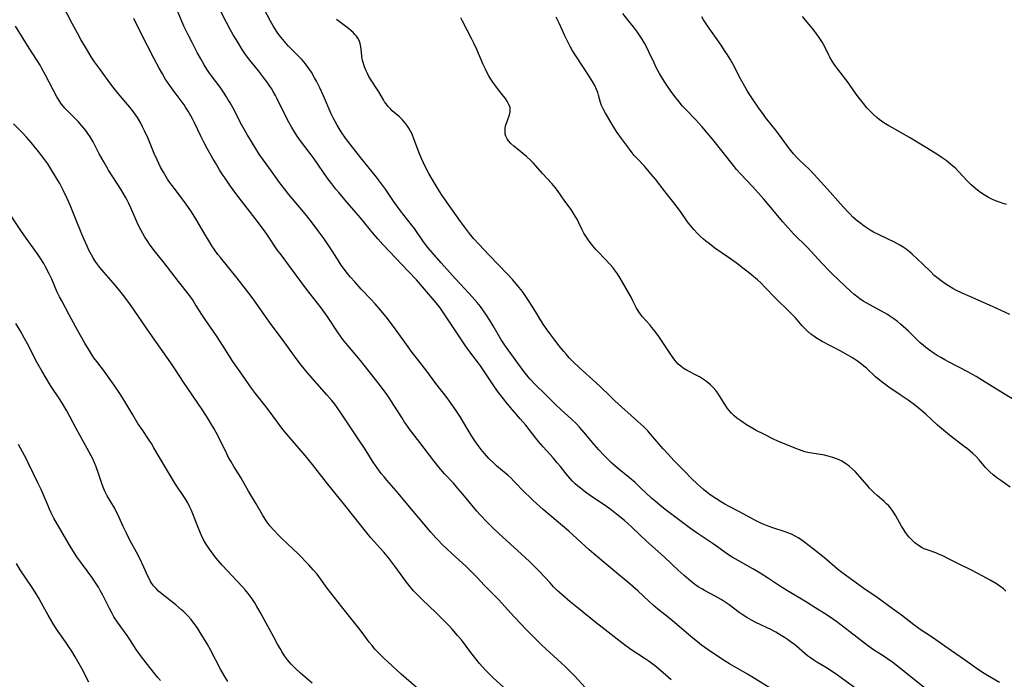
# Model space of a CAD drawing. Units: inches. Extents: x 2042843 to 2048316, y 253306 to 258753.
# Drawn here: x 2043248 to 2043433, y 256536 to 256659 of the extents above; entities that cross this region are included whole.
import ezdxf

# ---------------------------------------------------------------- set-up
doc = ezdxf.new("R2010")
doc.units = ezdxf.units.IN
doc.header["$MEASUREMENT"] = 0
doc.layers.add('c_16_T12S_R18E', color=228, linetype='Continuous')

msp = doc.modelspace()

# ---------------------------------------------------------------- linework, layer by layer
at = {"layer": 'c_16_T12S_R18E'}
for points in [[(2043406.91, 256532.81, 1066), (2043401.81, 256536.47, 1066), (2043400.47, 256537.39, 1066), (2043399.44, 256538.04, 1066), (2043397.92, 256538.94, 1066), (2043397.37, 256539.28, 1066), (2043396.74, 256539.71, 1066), (2043396.21, 256540.11, 1066), (2043395.7, 256540.53, 1066), (2043394.12, 256541.89, 1066), (2043393.67, 256542.26, 1066), (2043393.21, 256542.62, 1066), (2043392.47, 256543.16, 1066), (2043391.88, 256543.56, 1066), (2043391.28, 256543.94, 1066), (2043390.27, 256544.51, 1066), (2043389.42, 256544.95, 1066), (2043386.51, 256546.34, 1066), (2043385.66, 256546.79, 1066), (2043384.83, 256547.27, 1066), (2043383.93, 256547.86, 1066), (2043383.39, 256548.24, 1066), (2043381.5, 256549.65, 1066), (2043380.53, 256550.32, 1066), (2043379.97, 256550.67, 1066), (2043378.87, 256551.31, 1066), (2043376.86, 256552.36, 1066), (2043376.38, 256552.64, 1066), (2043375.7, 256553.05, 1066), (2043374.99, 256553.54, 1066), (2043374.36, 256554.04, 1066), (2043373.07, 256555.16, 1066), (2043371.94, 256556.19, 1066), (2043369.34, 256558.61, 1066), (2043365.92, 256561.65, 1066), (2043364.79, 256562.72, 1066), (2043363.2, 256564.29, 1066), (2043362.48, 256564.95, 1066), (2043361.85, 256565.48, 1066), (2043360.37, 256566.68, 1066), (2043359.12, 256567.65, 1066), (2043357.83, 256568.56, 1066), (2043355.5, 256570.12, 1066), (2043354.54, 256570.79, 1066), (2043353.59, 256571.52, 1066), (2043353.09, 256571.94, 1066), (2043352.62, 256572.39, 1066), (2043352.13, 256572.88, 1066), (2043351.65, 256573.39, 1066), (2043350.94, 256574.23, 1066), (2043349.82, 256575.63, 1066), (2043349.25, 256576.32, 1066), (2043348.45, 256577.23, 1066), (2043346.59, 256579.28, 1066), (2043345.7, 256580.31, 1066), (2043345.2, 256580.94, 1066), (2043343.98, 256582.53, 1066), (2043343.31, 256583.37, 1066), (2043342.29, 256584.55, 1066), (2043340.82, 256586.23, 1066), (2043339.84, 256587.4, 1066), (2043338.88, 256588.62, 1066), (2043338.04, 256589.75, 1066), (2043337.22, 256590.92, 1066), (2043335.6, 256593.38, 1066), (2043334.84, 256594.48, 1066), (2043334.48, 256594.98, 1066), (2043332.67, 256597.38, 1066), (2043332.05, 256598.25, 1066), (2043328.16, 256604.08, 1066), (2043327.24, 256605.35, 1066), (2043326.51, 256606.28, 1066), (2043324.35, 256608.89, 1066), (2043322.81, 256610.62, 1066), (2043321.34, 256612.21, 1066), (2043316.51, 256617.26, 1066), (2043315.55, 256618.31, 1066), (2043314.76, 256619.24, 1066), (2043312.31, 256622.24, 1066), (2043309.41, 256625.59, 1066), (2043308.24, 256626.98, 1066), (2043307.71, 256627.62, 1066), (2043306.91, 256628.64, 1066), (2043306.08, 256629.76, 1066), (2043303.61, 256633.33, 1066), (2043302.71, 256634.54, 1066), (2043301.06, 256636.68, 1066), (2043300.44, 256637.57, 1066), (2043299.93, 256638.37, 1066), (2043299.45, 256639.18, 1066), (2043298.88, 256640.21, 1066), (2043298.08, 256641.73, 1066), (2043296.68, 256644.57, 1066), (2043296.36, 256645.2, 1066), (2043295.93, 256645.97, 1066), (2043295.59, 256646.52, 1066), (2043294.76, 256647.76, 1066), (2043294, 256648.79, 1066), (2043293.25, 256649.74, 1066), (2043291.56, 256651.81, 1066), (2043290.76, 256652.88, 1066), (2043290.12, 256653.83, 1066), (2043289.27, 256655.17, 1066), (2043288.44, 256656.56, 1066), (2043287.87, 256657.57, 1066), (2043287.16, 256658.9, 1066), (2043284.46, 256664.2, 1066)], [(2043354.47, 256534.18, 1060), (2043352.52, 256536.28, 1060), (2043351.89, 256536.94, 1060), (2043350.81, 256538.02, 1060), (2043346.36, 256542.11, 1060), (2043344.82, 256543.57, 1060), (2043343.33, 256545.08, 1060), (2043341.31, 256547.21, 1060), (2043340.44, 256548.15, 1060), (2043338.82, 256549.97, 1060), (2043338.19, 256550.64, 1060), (2043335.56, 256553.3, 1060), (2043334.13, 256554.84, 1060), (2043333.2, 256555.82, 1060), (2043332.08, 256556.89, 1060), (2043329.5, 256559.22, 1060), (2043328.46, 256560.2, 1060), (2043327.58, 256561.05, 1060), (2043326.95, 256561.71, 1060), (2043326.44, 256562.26, 1060), (2043325.54, 256563.3, 1060), (2043321.88, 256567.6, 1060), (2043319.01, 256571.04, 1060), (2043317.27, 256573.02, 1060), (2043316.73, 256573.66, 1060), (2043316.21, 256574.32, 1060), (2043315.59, 256575.15, 1060), (2043315.14, 256575.79, 1060), (2043314.71, 256576.44, 1060), (2043313.05, 256579.07, 1060), (2043312.28, 256580.25, 1060), (2043310.27, 256583.22, 1060), (2043308.75, 256585.52, 1060), (2043307.94, 256586.67, 1060), (2043307.49, 256587.28, 1060), (2043306.91, 256588.02, 1060), (2043306.02, 256589.08, 1060), (2043302.39, 256593.17, 1060), (2043301.23, 256594.57, 1060), (2043300.63, 256595.36, 1060), (2043299.93, 256596.31, 1060), (2043297.7, 256599.42, 1060), (2043295.54, 256602.27, 1060), (2043294.5, 256603.73, 1060), (2043292.62, 256606.45, 1060), (2043291.79, 256607.58, 1060), (2043290.92, 256608.71, 1060), (2043289.16, 256610.92, 1060), (2043286.03, 256614.79, 1060), (2043285.57, 256615.37, 1060), (2043284.85, 256616.35, 1060), (2043284.4, 256617.02, 1060), (2043283.97, 256617.72, 1060), (2043283.09, 256619.17, 1060), (2043281.41, 256622.07, 1060), (2043280.57, 256623.39, 1060), (2043279.61, 256624.79, 1060), (2043278.9, 256625.76, 1060), (2043276.95, 256628.31, 1060), (2043276.67, 256628.69, 1060), (2043276.12, 256629.5, 1060), (2043275.33, 256630.8, 1060), (2043274.81, 256631.76, 1060), (2043274.14, 256633.13, 1060), (2043273.62, 256634.3, 1060), (2043272.46, 256637.12, 1060), (2043271.79, 256638.6, 1060), (2043271.43, 256639.32, 1060), (2043271.06, 256640.03, 1060), (2043270.46, 256641.04, 1060), (2043269.86, 256641.93, 1060), (2043269.55, 256642.36, 1060), (2043269.04, 256643.01, 1060), (2043266.85, 256645.57, 1060), (2043265.86, 256646.8, 1060), (2043264.94, 256648.03, 1060), (2043263.31, 256650.25, 1060), (2043262.42, 256651.49, 1060), (2043261.78, 256652.44, 1060), (2043261.06, 256653.61, 1060), (2043259.83, 256655.71, 1060), (2043259.19, 256656.9, 1060), (2043258.23, 256658.73, 1060), (2043256.43, 256662.1, 1060)], [(2043389.21, 256534.02, 1064), (2043386.36, 256535.8, 1064), (2043384.95, 256536.65, 1064), (2043381.55, 256538.59, 1064), (2043380.72, 256539.11, 1064), (2043378.39, 256540.65, 1064), (2043377.56, 256541.22, 1064), (2043376.32, 256542.1, 1064), (2043375.53, 256542.71, 1064), (2043374.65, 256543.42, 1064), (2043370.44, 256547.01, 1064), (2043368.1, 256548.88, 1064), (2043367.24, 256549.59, 1064), (2043366.4, 256550.34, 1064), (2043364.33, 256552.31, 1064), (2043363.43, 256553.13, 1064), (2043362.47, 256553.93, 1064), (2043361.09, 256555.04, 1064), (2043356.09, 256559.25, 1064), (2043355.24, 256560, 1064), (2043352.89, 256562.13, 1064), (2043351.38, 256563.46, 1064), (2043347.83, 256566.48, 1064), (2043346.59, 256567.57, 1064), (2043344.73, 256569.23, 1064), (2043344.08, 256569.83, 1064), (2043343.13, 256570.76, 1064), (2043341.11, 256572.88, 1064), (2043340.57, 256573.4, 1064), (2043340.02, 256573.9, 1064), (2043337.92, 256575.7, 1064), (2043337.27, 256576.29, 1064), (2043336.39, 256577.14, 1064), (2043335.59, 256578.03, 1064), (2043334.98, 256578.78, 1064), (2043334.4, 256579.53, 1064), (2043333.76, 256580.44, 1064), (2043333.08, 256581.51, 1064), (2043330.96, 256585.03, 1064), (2043330.21, 256586.17, 1064), (2043329.44, 256587.27, 1064), (2043328.56, 256588.47, 1064), (2043326.48, 256591.2, 1064), (2043324.76, 256593.52, 1064), (2043322.99, 256595.77, 1064), (2043322.04, 256597.01, 1064), (2043321.29, 256598.03, 1064), (2043319.53, 256600.49, 1064), (2043318.34, 256602.1, 1064), (2043317.11, 256603.67, 1064), (2043316.12, 256604.87, 1064), (2043315.06, 256606.1, 1064), (2043314.24, 256607.02, 1064), (2043312.47, 256608.89, 1064), (2043311.23, 256610.22, 1064), (2043310.42, 256611.14, 1064), (2043309.62, 256612.11, 1064), (2043309.11, 256612.78, 1064), (2043308.7, 256613.36, 1064), (2043308.28, 256613.99, 1064), (2043307.01, 256616.06, 1064), (2043306.27, 256617.19, 1064), (2043305.51, 256618.3, 1064), (2043304.57, 256619.58, 1064), (2043303.32, 256621.26, 1064), (2043302.68, 256622.08, 1064), (2043301.62, 256623.38, 1064), (2043298.89, 256626.62, 1064), (2043298.05, 256627.66, 1064), (2043297.14, 256628.87, 1064), (2043295.6, 256631.03, 1064), (2043294.12, 256633.04, 1064), (2043293.31, 256634.22, 1064), (2043292.58, 256635.34, 1064), (2043291.83, 256636.54, 1064), (2043291.03, 256637.87, 1064), (2043290.04, 256639.64, 1064), (2043288.41, 256642.84, 1064), (2043287.85, 256643.83, 1064), (2043287.51, 256644.4, 1064), (2043287.16, 256644.97, 1064), (2043286.45, 256646.04, 1064), (2043285.95, 256646.74, 1064), (2043284.34, 256648.89, 1064), (2043283.99, 256649.37, 1064), (2043283.47, 256650.15, 1064), (2043282.96, 256650.98, 1064), (2043282.33, 256652.08, 1064), (2043281.69, 256653.27, 1064), (2043280.7, 256655.15, 1064), (2043279.91, 256656.69, 1064), (2043279.19, 256658.21, 1064), (2043277.46, 256662.25, 1064)], [(2043418.12, 256534.15, 1068), (2043412.19, 256538.86, 1068), (2043411.23, 256539.55, 1068), (2043410.4, 256540.08, 1068), (2043408.59, 256541.23, 1068), (2043407.47, 256542.02, 1068), (2043404.15, 256544.62, 1068), (2043401.71, 256546.45, 1068), (2043400.44, 256547.35, 1068), (2043399.37, 256548.06, 1068), (2043397.56, 256549.19, 1068), (2043396.01, 256550.14, 1068), (2043392.46, 256552.26, 1068), (2043390.92, 256553.25, 1068), (2043388.86, 256554.62, 1068), (2043387.29, 256555.62, 1068), (2043385.91, 256556.42, 1068), (2043383.16, 256557.95, 1068), (2043382.07, 256558.6, 1068), (2043381.02, 256559.3, 1068), (2043379.59, 256560.33, 1068), (2043378.28, 256561.24, 1068), (2043375.47, 256563.13, 1068), (2043374.24, 256564.01, 1068), (2043369.47, 256567.57, 1068), (2043368.49, 256568.34, 1068), (2043367.97, 256568.77, 1068), (2043366.95, 256569.67, 1068), (2043364.89, 256571.61, 1068), (2043363.83, 256572.58, 1068), (2043362.77, 256573.49, 1068), (2043360.51, 256575.36, 1068), (2043359.5, 256576.26, 1068), (2043358.92, 256576.79, 1068), (2043357.98, 256577.73, 1068), (2043357.06, 256578.74, 1068), (2043356.18, 256579.76, 1068), (2043354.25, 256582.07, 1068), (2043353.44, 256582.97, 1068), (2043352.9, 256583.54, 1068), (2043351.85, 256584.54, 1068), (2043349.95, 256586.27, 1068), (2043348.84, 256587.33, 1068), (2043347.11, 256589.04, 1068), (2043345.08, 256591.02, 1068), (2043344.23, 256591.91, 1068), (2043343.79, 256592.41, 1068), (2043343.29, 256593.03, 1068), (2043342.85, 256593.6, 1068), (2043339.51, 256598.19, 1068), (2043339.02, 256598.92, 1068), (2043338.67, 256599.5, 1068), (2043337.22, 256602.01, 1068), (2043336.54, 256603.15, 1068), (2043335.98, 256604.02, 1068), (2043335.41, 256604.81, 1068), (2043334.82, 256605.6, 1068), (2043334.22, 256606.35, 1068), (2043333.28, 256607.44, 1068), (2043332.67, 256608.12, 1068), (2043331.07, 256609.79, 1068), (2043330.1, 256610.85, 1068), (2043327.44, 256613.84, 1068), (2043325.79, 256615.72, 1068), (2043324.98, 256616.69, 1068), (2043324.16, 256617.77, 1068), (2043322.42, 256620.23, 1068), (2043321.89, 256620.95, 1068), (2043319.85, 256623.58, 1068), (2043319.02, 256624.67, 1068), (2043318.5, 256625.39, 1068), (2043317, 256627.6, 1068), (2043316.07, 256628.87, 1068), (2043315.31, 256629.85, 1068), (2043312.4, 256633.48, 1068), (2043310.36, 256636.09, 1068), (2043309.53, 256637.19, 1068), (2043308.84, 256638.19, 1068), (2043308.31, 256639, 1068), (2043307.91, 256639.66, 1068), (2043307.53, 256640.34, 1068), (2043307.24, 256640.9, 1068), (2043306.83, 256641.78, 1068), (2043305.36, 256645.16, 1068), (2043304.66, 256646.66, 1068), (2043304.07, 256647.86, 1068), (2043303.71, 256648.54, 1068), (2043303.1, 256649.57, 1068), (2043302.64, 256650.26, 1068), (2043302.14, 256650.94, 1068), (2043301.73, 256651.44, 1068), (2043301.3, 256651.93, 1068), (2043300.76, 256652.51, 1068), (2043298.81, 256654.48, 1068), (2043298.36, 256654.96, 1068), (2043297.72, 256655.68, 1068), (2043297.12, 256656.45, 1068), (2043296.56, 256657.26, 1068), (2043295.91, 256658.28, 1068), (2043295.44, 256659.12, 1068), (2043294.16, 256661.54, 1068)], [(2043370.64, 256535.58, 1062), (2043368.61, 256537.34, 1062), (2043367.4, 256538.32, 1062), (2043366.27, 256539.16, 1062), (2043365.73, 256539.54, 1062), (2043363.07, 256541.31, 1062), (2043361.6, 256542.37, 1062), (2043360.46, 256543.21, 1062), (2043356.51, 256546.27, 1062), (2043353.2, 256548.96, 1062), (2043351.68, 256550.21, 1062), (2043350.07, 256551.62, 1062), (2043349.25, 256552.38, 1062), (2043348.55, 256553.07, 1062), (2043347.88, 256553.77, 1062), (2043345.85, 256555.96, 1062), (2043345.26, 256556.56, 1062), (2043344, 256557.77, 1062), (2043342.55, 256559.14, 1062), (2043338.28, 256563.05, 1062), (2043337.14, 256564.11, 1062), (2043336.02, 256565.23, 1062), (2043334.8, 256566.53, 1062), (2043334.17, 256567.25, 1062), (2043331.54, 256570.41, 1062), (2043330.67, 256571.44, 1062), (2043329.75, 256572.46, 1062), (2043328.08, 256574.25, 1062), (2043326.99, 256575.51, 1062), (2043326.05, 256576.68, 1062), (2043323.48, 256580.1, 1062), (2043321.53, 256582.63, 1062), (2043321.01, 256583.35, 1062), (2043320.6, 256583.95, 1062), (2043320.05, 256584.79, 1062), (2043318.6, 256587.1, 1062), (2043317.7, 256588.48, 1062), (2043317.32, 256589.03, 1062), (2043316.46, 256590.23, 1062), (2043315.16, 256591.93, 1062), (2043313.02, 256594.62, 1062), (2043312.3, 256595.5, 1062), (2043309.92, 256598.3, 1062), (2043309.03, 256599.43, 1062), (2043308.11, 256600.71, 1062), (2043306.03, 256603.8, 1062), (2043304.94, 256605.34, 1062), (2043302.17, 256608.9, 1062), (2043298.96, 256613.19, 1062), (2043297.46, 256615.22, 1062), (2043296.7, 256616.28, 1062), (2043294.86, 256619.03, 1062), (2043294.28, 256619.84, 1062), (2043292.55, 256622.15, 1062), (2043288.95, 256626.84, 1062), (2043287.94, 256628.21, 1062), (2043286.92, 256629.67, 1062), (2043286.38, 256630.47, 1062), (2043285.85, 256631.28, 1062), (2043285.08, 256632.58, 1062), (2043284.61, 256633.4, 1062), (2043283.55, 256635.28, 1062), (2043282.91, 256636.46, 1062), (2043282.41, 256637.44, 1062), (2043281.18, 256640.05, 1062), (2043280.85, 256640.71, 1062), (2043280.5, 256641.36, 1062), (2043279.99, 256642.23, 1062), (2043279.5, 256643, 1062), (2043279.2, 256643.44, 1062), (2043278.67, 256644.17, 1062), (2043277.15, 256646.22, 1062), (2043276.52, 256647.09, 1062), (2043275.68, 256648.34, 1062), (2043275.13, 256649.25, 1062), (2043274.54, 256650.3, 1062), (2043273.53, 256652.19, 1062), (2043271.18, 256656.83, 1062), (2043269.79, 256659.62, 1062)], [(2043432.22, 256535.07, 1070), (2043429.95, 256536.42, 1070), (2043429.01, 256537, 1070), (2043427.87, 256537.77, 1070), (2043425.67, 256539.35, 1070), (2043423.24, 256541.02, 1070), (2043420.31, 256543.09, 1070), (2043419.28, 256543.78, 1070), (2043417.56, 256544.89, 1070), (2043416.84, 256545.4, 1070), (2043416.13, 256545.92, 1070), (2043413.83, 256547.71, 1070), (2043412.1, 256549, 1070), (2043409.29, 256551.02, 1070), (2043406.79, 256552.74, 1070), (2043402.64, 256555.71, 1070), (2043401.8, 256556.38, 1070), (2043399.36, 256558.45, 1070), (2043397.34, 256560.08, 1070), (2043395.68, 256561.36, 1070), (2043394.94, 256561.9, 1070), (2043394.46, 256562.21, 1070), (2043393.98, 256562.5, 1070), (2043393.17, 256562.91, 1070), (2043392.53, 256563.18, 1070), (2043391.79, 256563.45, 1070), (2043389.88, 256564.07, 1070), (2043388.81, 256564.44, 1070), (2043387.57, 256564.93, 1070), (2043386.41, 256565.47, 1070), (2043383.46, 256567.09, 1070), (2043381.6, 256568.06, 1070), (2043380.66, 256568.57, 1070), (2043380.07, 256568.92, 1070), (2043379, 256569.58, 1070), (2043378.51, 256569.9, 1070), (2043377.69, 256570.48, 1070), (2043376.69, 256571.28, 1070), (2043375.5, 256572.33, 1070), (2043374.52, 256573.27, 1070), (2043373.03, 256574.78, 1070), (2043371.13, 256576.75, 1070), (2043370.1, 256577.84, 1070), (2043369.11, 256578.94, 1070), (2043366.76, 256581.67, 1070), (2043366.22, 256582.27, 1070), (2043365.47, 256583.03, 1070), (2043364.35, 256584.08, 1070), (2043360.05, 256587.95, 1070), (2043359.17, 256588.79, 1070), (2043357.29, 256590.63, 1070), (2043356.56, 256591.31, 1070), (2043353.38, 256594.15, 1070), (2043352.25, 256595.24, 1070), (2043351.5, 256596.02, 1070), (2043350.97, 256596.59, 1070), (2043350.45, 256597.18, 1070), (2043349.59, 256598.22, 1070), (2043348.77, 256599.28, 1070), (2043347.83, 256600.56, 1070), (2043347.34, 256601.24, 1070), (2043346.62, 256602.33, 1070), (2043344.66, 256605.48, 1070), (2043343.6, 256607.12, 1070), (2043342.69, 256608.42, 1070), (2043341.8, 256609.58, 1070), (2043340.93, 256610.6, 1070), (2043339.91, 256611.7, 1070), (2043336.45, 256615.25, 1070), (2043334.54, 256617.29, 1070), (2043333.54, 256618.39, 1070), (2043332.78, 256619.3, 1070), (2043331.8, 256620.56, 1070), (2043331.06, 256621.56, 1070), (2043328.06, 256625.82, 1070), (2043327.52, 256626.61, 1070), (2043326.87, 256627.63, 1070), (2043325.75, 256629.5, 1070), (2043325.14, 256630.58, 1070), (2043324.79, 256631.24, 1070), (2043324.12, 256632.59, 1070), (2043323.75, 256633.4, 1070), (2043323.38, 256634.28, 1070), (2043322.34, 256637.07, 1070), (2043321.98, 256637.94, 1070), (2043321.69, 256638.52, 1070), (2043321.38, 256639.08, 1070), (2043321.03, 256639.62, 1070), (2043320.83, 256639.9, 1070), (2043320.52, 256640.27, 1070), (2043320.21, 256640.62, 1070), (2043319.61, 256641.2, 1070), (2043318.26, 256642.35, 1070), (2043317.92, 256642.67, 1070), (2043317.49, 256643.13, 1070), (2043317.1, 256643.62, 1070), (2043316.84, 256644, 1070), (2043316.6, 256644.4, 1070), (2043315.75, 256645.9, 1070), (2043315.4, 256646.45, 1070), (2043314.3, 256648.1, 1070), (2043313.9, 256648.75, 1070), (2043313.54, 256649.42, 1070), (2043313.35, 256649.81, 1070), (2043313.04, 256650.58, 1070), (2043312.85, 256651.18, 1070), (2043312.7, 256651.79, 1070), (2043312.64, 256652.13, 1070), (2043312.58, 256652.55, 1070), (2043312.45, 256653.86, 1070), (2043312.39, 256654.35, 1070), (2043312.26, 256654.93, 1070), (2043312.04, 256655.5, 1070), (2043311.82, 256655.92, 1070), (2043311.55, 256656.32, 1070), (2043311.28, 256656.64, 1070), (2043310.98, 256656.96, 1070), (2043310.53, 256657.37, 1070), (2043310.05, 256657.76, 1070), (2043309.54, 256658.15, 1070), (2043307.78, 256659.47, 1070)], [(2043433.42, 256552.25, 1072), (2043432.98, 256552.66, 1072), (2043432.3, 256553.18, 1072), (2043431.67, 256553.59, 1072), (2043430.48, 256554.3, 1072), (2043428.97, 256555.11, 1072), (2043426.95, 256556.15, 1072), (2043424.56, 256557.35, 1072), (2043422.69, 256558.31, 1072), (2043421.6, 256558.84, 1072), (2043420.81, 256559.18, 1072), (2043420.28, 256559.39, 1072), (2043418.86, 256559.89, 1072), (2043418.09, 256560.19, 1072), (2043417.72, 256560.36, 1072), (2043417.01, 256560.79, 1072), (2043416.35, 256561.29, 1072), (2043415.76, 256561.84, 1072), (2043415.22, 256562.44, 1072), (2043414.6, 256563.26, 1072), (2043414.21, 256563.83, 1072), (2043413.85, 256564.41, 1072), (2043412.76, 256566.37, 1072), (2043412.35, 256567.05, 1072), (2043411.95, 256567.62, 1072), (2043411.44, 256568.22, 1072), (2043411.04, 256568.63, 1072), (2043410.57, 256569.06, 1072), (2043409.29, 256570.18, 1072), (2043408.74, 256570.67, 1072), (2043408.3, 256571.1, 1072), (2043407.86, 256571.56, 1072), (2043407.37, 256572.12, 1072), (2043406.05, 256573.67, 1072), (2043405.19, 256574.61, 1072), (2043404.61, 256575.16, 1072), (2043404.01, 256575.68, 1072), (2043403.36, 256576.17, 1072), (2043402.66, 256576.6, 1072), (2043402.15, 256576.86, 1072), (2043401.85, 256577, 1072), (2043400.97, 256577.32, 1072), (2043400.07, 256577.57, 1072), (2043399.4, 256577.71, 1072), (2043397.04, 256578.09, 1072), (2043396.55, 256578.18, 1072), (2043395.72, 256578.38, 1072), (2043395.2, 256578.54, 1072), (2043394.69, 256578.71, 1072), (2043394.02, 256578.96, 1072), (2043390.62, 256580.37, 1072), (2043389.8, 256580.75, 1072), (2043387.99, 256581.65, 1072), (2043386.59, 256582.39, 1072), (2043385.94, 256582.75, 1072), (2043384.76, 256583.45, 1072), (2043383.68, 256584.16, 1072), (2043382.95, 256584.7, 1072), (2043382.43, 256585.14, 1072), (2043381.94, 256585.62, 1072), (2043381.51, 256586.11, 1072), (2043381.21, 256586.51, 1072), (2043380.75, 256587.19, 1072), (2043379.71, 256588.89, 1072), (2043379.36, 256589.39, 1072), (2043379, 256589.86, 1072), (2043378.5, 256590.43, 1072), (2043377.97, 256590.95, 1072), (2043377.6, 256591.27, 1072), (2043377.03, 256591.71, 1072), (2043376.49, 256592.08, 1072), (2043375.93, 256592.42, 1072), (2043375.3, 256592.75, 1072), (2043373.6, 256593.59, 1072), (2043372.89, 256594.03, 1072), (2043372.4, 256594.4, 1072), (2043371.94, 256594.82, 1072), (2043371.61, 256595.17, 1072), (2043371.3, 256595.54, 1072), (2043370.96, 256595.98, 1072), (2043370.65, 256596.43, 1072), (2043369.2, 256598.66, 1072), (2043368.28, 256600, 1072), (2043367.61, 256600.92, 1072), (2043367.01, 256601.7, 1072), (2043366.63, 256602.17, 1072), (2043365.26, 256603.71, 1072), (2043364.88, 256604.17, 1072), (2043364.53, 256604.65, 1072), (2043364.07, 256605.44, 1072), (2043363.45, 256606.69, 1072), (2043363.1, 256607.37, 1072), (2043361.49, 256610.18, 1072), (2043361.06, 256610.92, 1072), (2043360.55, 256611.72, 1072), (2043360.01, 256612.49, 1072), (2043359.71, 256612.86, 1072), (2043359.11, 256613.56, 1072), (2043357.01, 256615.74, 1072), (2043356.48, 256616.32, 1072), (2043355.65, 256617.3, 1072), (2043355.23, 256617.85, 1072), (2043354.83, 256618.41, 1072), (2043354.48, 256618.97, 1072), (2043354.23, 256619.39, 1072), (2043353.84, 256620.15, 1072), (2043353.29, 256621.33, 1072), (2043352.95, 256621.98, 1072), (2043352.62, 256622.58, 1072), (2043352.25, 256623.16, 1072), (2043351.82, 256623.8, 1072), (2043350.68, 256625.38, 1072), (2043349.26, 256627.38, 1072), (2043348.82, 256627.95, 1072), (2043348.19, 256628.7, 1072), (2043346.48, 256630.59, 1072), (2043344.8, 256632.48, 1072), (2043344.23, 256633.07, 1072), (2043343.46, 256633.77, 1072), (2043341.7, 256635.18, 1072), (2043341.06, 256635.72, 1072), (2043340.55, 256636.2, 1072), (2043340.11, 256636.68, 1072), (2043339.85, 256637.05, 1072), (2043339.58, 256637.6, 1072), (2043339.48, 256637.96, 1072), (2043339.44, 256638.34, 1072), (2043339.45, 256638.92, 1072), (2043339.55, 256639.49, 1072), (2043339.64, 256639.84, 1072), (2043340.28, 256641.58, 1072), (2043340.39, 256642.12, 1072), (2043340.41, 256642.52, 1072), (2043340.38, 256642.92, 1072), (2043340.18, 256643.54, 1072), (2043339.85, 256644.15, 1072), (2043339.54, 256644.62, 1072), (2043339.18, 256645.09, 1072), (2043338.22, 256646.27, 1072), (2043337.52, 256647.19, 1072), (2043337.15, 256647.71, 1072), (2043336.79, 256648.25, 1072), (2043336.39, 256648.91, 1072), (2043336.16, 256649.33, 1072), (2043335.76, 256650.13, 1072), (2043335.36, 256651, 1072), (2043334.15, 256653.8, 1072), (2043333.58, 256655.02, 1072), (2043333.23, 256655.74, 1072), (2043331.48, 256659.11, 1072), (2043331.16, 256659.74, 1072)], [(2043434.21, 256571.75, 1074), (2043432.45, 256572.97, 1074), (2043431.74, 256573.47, 1074), (2043431.05, 256574.02, 1074), (2043430.39, 256574.61, 1074), (2043430.16, 256574.83, 1074), (2043429.6, 256575.45, 1074), (2043428.4, 256576.86, 1074), (2043427.84, 256577.46, 1074), (2043427.24, 256578.03, 1074), (2043426.73, 256578.49, 1074), (2043426.2, 256578.93, 1074), (2043425.62, 256579.39, 1074), (2043422.85, 256581.49, 1074), (2043421.7, 256582.43, 1074), (2043420.62, 256583.37, 1074), (2043418.43, 256585.4, 1074), (2043417.28, 256586.37, 1074), (2043416.25, 256587.18, 1074), (2043415.07, 256588.05, 1074), (2043413.6, 256589.07, 1074), (2043411.48, 256590.51, 1074), (2043410.44, 256591.25, 1074), (2043409.68, 256591.84, 1074), (2043408.95, 256592.46, 1074), (2043407.26, 256594.05, 1074), (2043406.8, 256594.45, 1074), (2043406.31, 256594.83, 1074), (2043405.61, 256595.34, 1074), (2043405.23, 256595.59, 1074), (2043404.65, 256595.97, 1074), (2043403.75, 256596.5, 1074), (2043402.33, 256597.3, 1074), (2043398.96, 256599.08, 1074), (2043397.91, 256599.69, 1074), (2043397.36, 256600.04, 1074), (2043396.84, 256600.42, 1074), (2043396.2, 256600.97, 1074), (2043395.74, 256601.42, 1074), (2043395.23, 256601.97, 1074), (2043393.92, 256603.47, 1074), (2043393.18, 256604.27, 1074), (2043392.66, 256604.79, 1074), (2043390.33, 256607.08, 1074), (2043388.16, 256609.34, 1074), (2043387.54, 256609.95, 1074), (2043386.8, 256610.62, 1074), (2043385.75, 256611.51, 1074), (2043385.06, 256612.06, 1074), (2043384.09, 256612.83, 1074), (2043383.06, 256613.6, 1074), (2043381.35, 256614.83, 1074), (2043378.84, 256616.58, 1074), (2043377.78, 256617.36, 1074), (2043377.1, 256617.89, 1074), (2043376.68, 256618.25, 1074), (2043376.14, 256618.73, 1074), (2043375.51, 256619.35, 1074), (2043374.91, 256620, 1074), (2043374.19, 256620.87, 1074), (2043373.7, 256621.53, 1074), (2043372.51, 256623.25, 1074), (2043371.64, 256624.46, 1074), (2043369.51, 256627.13, 1074), (2043367.69, 256629.49, 1074), (2043366.83, 256630.53, 1074), (2043366.24, 256631.21, 1074), (2043365.58, 256631.93, 1074), (2043364.17, 256633.42, 1074), (2043363.68, 256633.97, 1074), (2043363.29, 256634.43, 1074), (2043362.77, 256635.1, 1074), (2043361.31, 256637.13, 1074), (2043360.51, 256638.27, 1074), (2043359.75, 256639.44, 1074), (2043358.65, 256641.25, 1074), (2043358.27, 256641.9, 1074), (2043357.92, 256642.54, 1074), (2043357.72, 256642.94, 1074), (2043357.55, 256643.35, 1074), (2043357.37, 256643.88, 1074), (2043356.99, 256645.28, 1074), (2043356.83, 256645.78, 1074), (2043356.62, 256646.31, 1074), (2043356.26, 256647.07, 1074), (2043355.83, 256647.83, 1074), (2043354.98, 256649.2, 1074), (2043354.3, 256650.27, 1074), (2043352.72, 256652.66, 1074), (2043352.06, 256653.73, 1074), (2043351.69, 256654.38, 1074), (2043351.24, 256655.25, 1074), (2043350.69, 256656.41, 1074), (2043349.66, 256658.62, 1074), (2043349.4, 256659.15, 1074), (2043349.02, 256659.86, 1074)], [(2043435.38, 256587.86, 1076), (2043431.64, 256590.1, 1076), (2043429.03, 256591.76, 1076), (2043427.88, 256592.47, 1076), (2043427.19, 256592.88, 1076), (2043426.28, 256593.38, 1076), (2043422.69, 256595.22, 1076), (2043421.95, 256595.62, 1076), (2043421.21, 256596.03, 1076), (2043420.55, 256596.44, 1076), (2043419.99, 256596.8, 1076), (2043418.91, 256597.55, 1076), (2043418.39, 256597.93, 1076), (2043417.88, 256598.34, 1076), (2043417.36, 256598.78, 1076), (2043416.76, 256599.35, 1076), (2043415.13, 256600.98, 1076), (2043414.66, 256601.42, 1076), (2043413.67, 256602.3, 1076), (2043413.08, 256602.78, 1076), (2043412.37, 256603.32, 1076), (2043411.63, 256603.82, 1076), (2043411.21, 256604.09, 1076), (2043410.11, 256604.72, 1076), (2043407.89, 256605.91, 1076), (2043407.34, 256606.22, 1076), (2043406.67, 256606.63, 1076), (2043406.02, 256607.06, 1076), (2043405.68, 256607.31, 1076), (2043404.88, 256607.96, 1076), (2043404.33, 256608.45, 1076), (2043400.92, 256611.69, 1076), (2043400.29, 256612.31, 1076), (2043398.95, 256613.7, 1076), (2043396.84, 256616, 1076), (2043396.22, 256616.66, 1076), (2043393.57, 256619.27, 1076), (2043392.55, 256620.35, 1076), (2043391.56, 256621.49, 1076), (2043388.98, 256624.59, 1076), (2043387.98, 256625.75, 1076), (2043385.91, 256628.06, 1076), (2043383.69, 256630.43, 1076), (2043382.89, 256631.34, 1076), (2043382.3, 256632.05, 1076), (2043378.43, 256636.94, 1076), (2043377.4, 256638.18, 1076), (2043376.39, 256639.36, 1076), (2043375.24, 256640.63, 1076), (2043373.41, 256642.52, 1076), (2043372.76, 256643.22, 1076), (2043372.11, 256643.98, 1076), (2043371.29, 256645.04, 1076), (2043370.44, 256646.22, 1076), (2043369.33, 256647.9, 1076), (2043368.43, 256649.33, 1076), (2043367.82, 256650.44, 1076), (2043367.41, 256651.3, 1076), (2043366.44, 256653.39, 1076), (2043366.03, 256654.23, 1076), (2043365.61, 256654.99, 1076), (2043365.15, 256655.75, 1076), (2043364.27, 256657.06, 1076), (2043363.55, 256658.05, 1076), (2043362.67, 256659.17, 1076), (2043361.53, 256660.55, 1076)], [(2043434.15, 256604.09, 1078), (2043430.91, 256605.63, 1078), (2043429.34, 256606.33, 1078), (2043426.65, 256607.47, 1078), (2043425.21, 256608.13, 1078), (2043424.05, 256608.71, 1078), (2043423.49, 256609.02, 1078), (2043422.69, 256609.48, 1078), (2043421.97, 256609.93, 1078), (2043421.27, 256610.41, 1078), (2043420.69, 256610.86, 1078), (2043420, 256611.46, 1078), (2043419.32, 256612.1, 1078), (2043417.83, 256613.59, 1078), (2043416.81, 256614.58, 1078), (2043415.84, 256615.45, 1078), (2043415.36, 256615.86, 1078), (2043414.7, 256616.36, 1078), (2043414.16, 256616.74, 1078), (2043413.52, 256617.13, 1078), (2043412.51, 256617.7, 1078), (2043411.33, 256618.27, 1078), (2043409.38, 256619.16, 1078), (2043408.56, 256619.58, 1078), (2043407.98, 256619.92, 1078), (2043407.41, 256620.29, 1078), (2043406.85, 256620.67, 1078), (2043406.19, 256621.16, 1078), (2043405.54, 256621.68, 1078), (2043404.72, 256622.4, 1078), (2043404.19, 256622.91, 1078), (2043403.68, 256623.44, 1078), (2043402.4, 256624.86, 1078), (2043399.97, 256627.61, 1078), (2043397.46, 256630.36, 1078), (2043396.56, 256631.29, 1078), (2043394.72, 256633.06, 1078), (2043394.22, 256633.56, 1078), (2043393.56, 256634.28, 1078), (2043393.06, 256634.88, 1078), (2043392.63, 256635.44, 1078), (2043390.23, 256638.69, 1078), (2043389.65, 256639.43, 1078), (2043388.33, 256641.08, 1078), (2043387.92, 256641.63, 1078), (2043387.06, 256642.83, 1078), (2043385.86, 256644.6, 1078), (2043385.15, 256645.72, 1078), (2043384.72, 256646.43, 1078), (2043383.64, 256648.34, 1078), (2043382.17, 256651.15, 1078), (2043381.69, 256652, 1078), (2043381.19, 256652.81, 1078), (2043380.77, 256653.46, 1078), (2043379.97, 256654.62, 1078), (2043377.41, 256658.25, 1078), (2043376.69, 256659.36, 1078), (2043376.35, 256659.93, 1078)], [(2043433.54, 256624.75, 1080), (2043432.9, 256624.94, 1080), (2043432.23, 256625.17, 1080), (2043431.45, 256625.47, 1080), (2043430.81, 256625.76, 1080), (2043430.18, 256626.08, 1080), (2043429.66, 256626.38, 1080), (2043429.04, 256626.78, 1080), (2043428.44, 256627.21, 1080), (2043427.43, 256628.02, 1080), (2043426.94, 256628.45, 1080), (2043426.24, 256629.13, 1080), (2043424.54, 256630.95, 1080), (2043423.89, 256631.6, 1080), (2043423.48, 256631.97, 1080), (2043423.06, 256632.34, 1080), (2043422.22, 256632.98, 1080), (2043421.45, 256633.52, 1080), (2043420.66, 256634.04, 1080), (2043418.52, 256635.35, 1080), (2043416.75, 256636.46, 1080), (2043415.34, 256637.29, 1080), (2043412.12, 256639.11, 1080), (2043411.48, 256639.49, 1080), (2043410.53, 256640.09, 1080), (2043409.66, 256640.72, 1080), (2043409.24, 256641.05, 1080), (2043408.58, 256641.64, 1080), (2043408.15, 256642.06, 1080), (2043407.36, 256642.89, 1080), (2043406.68, 256643.68, 1080), (2043405.93, 256644.63, 1080), (2043405.52, 256645.19, 1080), (2043404.35, 256646.88, 1080), (2043403.81, 256647.64, 1080), (2043401.87, 256650.15, 1080), (2043401.32, 256650.91, 1080), (2043400.84, 256651.63, 1080), (2043400.41, 256652.37, 1080), (2043400.2, 256652.77, 1080), (2043399.63, 256653.98, 1080), (2043399.17, 256654.88, 1080), (2043398.89, 256655.35, 1080), (2043398.41, 256656.07, 1080), (2043397.89, 256656.79, 1080), (2043397.36, 256657.47, 1080), (2043395.29, 256660.03, 1080)], [(2043339.83, 256533.59, 1058), (2043337.23, 256535.99, 1058), (2043336.48, 256536.71, 1058), (2043335.73, 256537.48, 1058), (2043334.65, 256538.66, 1058), (2043333.93, 256539.51, 1058), (2043332.99, 256540.71, 1058), (2043331.24, 256543.07, 1058), (2043330.54, 256543.94, 1058), (2043330.17, 256544.38, 1058), (2043329.56, 256545.05, 1058), (2043328.93, 256545.71, 1058), (2043326.45, 256548.23, 1058), (2043323.88, 256550.68, 1058), (2043322.91, 256551.64, 1058), (2043322.29, 256552.31, 1058), (2043321.69, 256552.99, 1058), (2043320.96, 256553.91, 1058), (2043318.92, 256556.69, 1058), (2043317.62, 256558.39, 1058), (2043316.68, 256559.52, 1058), (2043314.28, 256562.25, 1058), (2043313.48, 256563.2, 1058), (2043309.38, 256568.36, 1058), (2043305.95, 256572.62, 1058), (2043303.29, 256576.01, 1058), (2043301.93, 256577.65, 1058), (2043299.21, 256580.81, 1058), (2043298.12, 256582.12, 1058), (2043297.56, 256582.82, 1058), (2043296.71, 256583.94, 1058), (2043294.77, 256586.56, 1058), (2043292.6, 256589.29, 1058), (2043291.84, 256590.32, 1058), (2043290.15, 256592.77, 1058), (2043288.37, 256595.3, 1058), (2043286.55, 256598.16, 1058), (2043285.27, 256600.13, 1058), (2043283.15, 256603.17, 1058), (2043282.64, 256603.95, 1058), (2043281.31, 256606.09, 1058), (2043280.76, 256606.94, 1058), (2043280.07, 256607.88, 1058), (2043278.16, 256610.28, 1058), (2043275.44, 256613.79, 1058), (2043273.57, 256616.15, 1058), (2043272.73, 256617.31, 1058), (2043272.27, 256617.99, 1058), (2043271.87, 256618.63, 1058), (2043271.48, 256619.29, 1058), (2043271.16, 256619.85, 1058), (2043270.61, 256620.92, 1058), (2043270.2, 256621.81, 1058), (2043269.23, 256624.12, 1058), (2043268.84, 256624.97, 1058), (2043268.55, 256625.55, 1058), (2043268.23, 256626.12, 1058), (2043267.34, 256627.6, 1058), (2043265.04, 256631.22, 1058), (2043264.14, 256632.73, 1058), (2043263.29, 256634.27, 1058), (2043262.14, 256636.48, 1058), (2043261.56, 256637.44, 1058), (2043261.14, 256638.07, 1058), (2043260.75, 256638.61, 1058), (2043260.01, 256639.53, 1058), (2043259.3, 256640.3, 1058), (2043257.45, 256642.18, 1058), (2043256.85, 256642.83, 1058), (2043256.29, 256643.51, 1058), (2043256.1, 256643.76, 1058), (2043255.77, 256644.24, 1058), (2043255.33, 256644.93, 1058), (2043254.61, 256646.23, 1058), (2043253.2, 256649.04, 1058), (2043252.51, 256650.29, 1058), (2043252.17, 256650.87, 1058), (2043250.14, 256654.08, 1058), (2043247.6, 256658.2, 1058)], [(2043323.68, 256533.38, 1056), (2043319.93, 256536.69, 1056), (2043317.36, 256539.02, 1056), (2043316.79, 256539.56, 1056), (2043316.17, 256540.17, 1056), (2043315.56, 256540.79, 1056), (2043315.03, 256541.38, 1056), (2043314.49, 256542.02, 1056), (2043313.97, 256542.69, 1056), (2043312.96, 256544.05, 1056), (2043312.24, 256544.98, 1056), (2043309.48, 256548.4, 1056), (2043306.09, 256552.81, 1056), (2043304.17, 256555.39, 1056), (2043303.45, 256556.26, 1056), (2043302.62, 256557.17, 1056), (2043300.53, 256559.29, 1056), (2043299.69, 256560.12, 1056), (2043297.53, 256562.13, 1056), (2043296.9, 256562.76, 1056), (2043296, 256563.71, 1056), (2043295.39, 256564.42, 1056), (2043294.81, 256565.16, 1056), (2043294.41, 256565.74, 1056), (2043293.94, 256566.52, 1056), (2043292.75, 256568.63, 1056), (2043291.31, 256571.01, 1056), (2043289.87, 256573.52, 1056), (2043288.54, 256575.63, 1056), (2043287.95, 256576.6, 1056), (2043287.56, 256577.3, 1056), (2043287.22, 256577.96, 1056), (2043285.58, 256581.28, 1056), (2043284.84, 256582.67, 1056), (2043284.19, 256583.81, 1056), (2043283.75, 256584.53, 1056), (2043282.71, 256586.14, 1056), (2043280.75, 256589.08, 1056), (2043278.95, 256591.64, 1056), (2043278.51, 256592.29, 1056), (2043277.33, 256594.13, 1056), (2043276.72, 256595.05, 1056), (2043274.06, 256598.84, 1056), (2043272.84, 256600.56, 1056), (2043269.14, 256605.95, 1056), (2043267.88, 256607.65, 1056), (2043266.93, 256608.85, 1056), (2043265.92, 256610.04, 1056), (2043264.12, 256612.05, 1056), (2043263.38, 256612.94, 1056), (2043263, 256613.42, 1056), (2043262.51, 256614.15, 1056), (2043262.16, 256614.72, 1056), (2043261.83, 256615.3, 1056), (2043261.36, 256616.21, 1056), (2043261, 256616.96, 1056), (2043260.46, 256618.17, 1056), (2043260.03, 256619.2, 1056), (2043258.86, 256622.14, 1056), (2043258.35, 256623.39, 1056), (2043257.83, 256624.62, 1056), (2043257.25, 256625.89, 1056), (2043256.51, 256627.43, 1056), (2043255.87, 256628.67, 1056), (2043255.29, 256629.72, 1056), (2043254.4, 256631.16, 1056), (2043253.61, 256632.36, 1056), (2043253.05, 256633.16, 1056), (2043252.48, 256633.95, 1056), (2043251.9, 256634.71, 1056), (2043251.03, 256635.78, 1056), (2043250.5, 256636.41, 1056), (2043249.63, 256637.38, 1056), (2043248.73, 256638.32, 1056), (2043247.19, 256639.88, 1056)], [(2043303.25, 256534.99, 1054), (2043301.07, 256536.86, 1054), (2043300.05, 256537.78, 1054), (2043299.31, 256538.52, 1054), (2043298.96, 256538.92, 1054), (2043298.62, 256539.34, 1054), (2043298.06, 256540.12, 1054), (2043297.53, 256540.94, 1054), (2043297.23, 256541.45, 1054), (2043296.76, 256542.26, 1054), (2043296.02, 256543.6, 1054), (2043293.5, 256548.28, 1054), (2043292.82, 256549.47, 1054), (2043292.48, 256550.01, 1054), (2043291.96, 256550.79, 1054), (2043291.22, 256551.78, 1054), (2043290.67, 256552.46, 1054), (2043290.15, 256553.05, 1054), (2043286.38, 256557.12, 1054), (2043285.55, 256558.05, 1054), (2043285, 256558.7, 1054), (2043284.52, 256559.33, 1054), (2043284.12, 256559.89, 1054), (2043283.25, 256561.22, 1054), (2043282.8, 256561.99, 1054), (2043282.47, 256562.64, 1054), (2043281.95, 256563.85, 1054), (2043280.96, 256566.41, 1054), (2043280.58, 256567.33, 1054), (2043280.29, 256567.97, 1054), (2043279.88, 256568.79, 1054), (2043279.53, 256569.4, 1054), (2043279.16, 256570, 1054), (2043277.61, 256572.3, 1054), (2043277.21, 256572.92, 1054), (2043275.69, 256575.41, 1054), (2043273.56, 256579.1, 1054), (2043273.07, 256579.9, 1054), (2043272.65, 256580.56, 1054), (2043271.31, 256582.54, 1054), (2043270.55, 256583.7, 1054), (2043269.56, 256585.3, 1054), (2043268.06, 256587.81, 1054), (2043267.13, 256589.29, 1054), (2043266.09, 256590.85, 1054), (2043264.86, 256592.63, 1054), (2043264.26, 256593.45, 1054), (2043262.82, 256595.32, 1054), (2043262.3, 256596.01, 1054), (2043261.97, 256596.49, 1054), (2043261.37, 256597.42, 1054), (2043260.56, 256598.77, 1054), (2043259.2, 256601.19, 1054), (2043257.67, 256604.08, 1054), (2043256.25, 256606.67, 1054), (2043255.85, 256607.44, 1054), (2043255.42, 256608.34, 1054), (2043254.37, 256610.73, 1054), (2043253.9, 256611.73, 1054), (2043253.21, 256613.06, 1054), (2043252.86, 256613.68, 1054), (2043252.2, 256614.74, 1054), (2043251.7, 256615.49, 1054), (2043249.55, 256618.45, 1054), (2043248.55, 256619.9, 1054), (2043245.63, 256624.31, 1054)], [(2043287.4, 256535.31, 1052), (2043286.72, 256536.41, 1052), (2043286.07, 256537.61, 1052), (2043284.24, 256541.13, 1052), (2043283.55, 256542.37, 1052), (2043283.19, 256542.97, 1052), (2043282.43, 256544.19, 1052), (2043281.64, 256545.4, 1052), (2043281.22, 256545.99, 1052), (2043280.53, 256546.89, 1052), (2043279.87, 256547.65, 1052), (2043279.14, 256548.36, 1052), (2043278.73, 256548.73, 1052), (2043277.63, 256549.64, 1052), (2043275.09, 256551.68, 1052), (2043274.43, 256552.24, 1052), (2043273.95, 256552.7, 1052), (2043273.55, 256553.15, 1052), (2043273.18, 256553.64, 1052), (2043272.93, 256554.04, 1052), (2043272.71, 256554.45, 1052), (2043272.35, 256555.18, 1052), (2043271.67, 256556.7, 1052), (2043270.82, 256558.46, 1052), (2043270.25, 256559.57, 1052), (2043269.11, 256561.69, 1052), (2043268.39, 256563.11, 1052), (2043267.79, 256564.35, 1052), (2043266.75, 256566.63, 1052), (2043266.42, 256567.31, 1052), (2043266.12, 256567.87, 1052), (2043264.79, 256570.1, 1052), (2043264.39, 256570.88, 1052), (2043264.15, 256571.41, 1052), (2043263.84, 256572.21, 1052), (2043263.22, 256574.13, 1052), (2043262.72, 256575.53, 1052), (2043262.39, 256576.33, 1052), (2043262.07, 256577.04, 1052), (2043261.77, 256577.64, 1052), (2043261.05, 256578.99, 1052), (2043258.98, 256582.73, 1052), (2043257.19, 256586.07, 1052), (2043256.47, 256587.3, 1052), (2043255.94, 256588.14, 1052), (2043254.14, 256590.83, 1052), (2043253.3, 256592.19, 1052), (2043252.51, 256593.53, 1052), (2043251.58, 256595.21, 1052), (2043249.83, 256598.62, 1052), (2043249.29, 256599.62, 1052), (2043248.43, 256601.14, 1052), (2043247.66, 256602.43, 1052)], [(2043274.8, 256535.47, 1050), (2043274.29, 256536.04, 1050), (2043273.47, 256537.02, 1050), (2043271.63, 256539.36, 1050), (2043270.66, 256540.65, 1050), (2043270.23, 256541.28, 1050), (2043269.15, 256542.98, 1050), (2043268.51, 256543.93, 1050), (2043266.7, 256546.39, 1050), (2043266.05, 256547.39, 1050), (2043265.56, 256548.27, 1050), (2043265.13, 256549.1, 1050), (2043263.93, 256551.5, 1050), (2043263.48, 256552.35, 1050), (2043263.13, 256552.96, 1050), (2043262.75, 256553.57, 1050), (2043261.87, 256554.86, 1050), (2043259.09, 256558.68, 1050), (2043258.62, 256559.36, 1050), (2043257.81, 256560.68, 1050), (2043255.47, 256564.71, 1050), (2043254.79, 256565.95, 1050), (2043254.28, 256566.95, 1050), (2043253.98, 256567.58, 1050), (2043253.69, 256568.22, 1050), (2043252.38, 256571.27, 1050), (2043251.83, 256572.42, 1050), (2043250.92, 256574.26, 1050), (2043249.97, 256576.31, 1050), (2043249.64, 256576.99, 1050), (2043249.26, 256577.7, 1050), (2043248.14, 256579.74, 1050)], [(2043261.31, 256535.15, 1048), (2043260.06, 256537.59, 1048), (2043259.53, 256538.59, 1048), (2043258.77, 256539.92, 1048), (2043258.14, 256540.95, 1048), (2043257.58, 256541.81, 1048), (2043256.95, 256542.73, 1048), (2043255.59, 256544.65, 1048), (2043255.06, 256545.44, 1048), (2043254.55, 256546.24, 1048), (2043253.68, 256547.72, 1048), (2043252.46, 256549.97, 1048), (2043251.94, 256550.89, 1048), (2043251.24, 256552.06, 1048), (2043250.59, 256553.08, 1048), (2043248.47, 256556.22, 1048), (2043247.73, 256557.4, 1048)]]:
    msp.add_polyline3d(points, dxfattribs=at)

doc.saveas('drawing.dxf')
